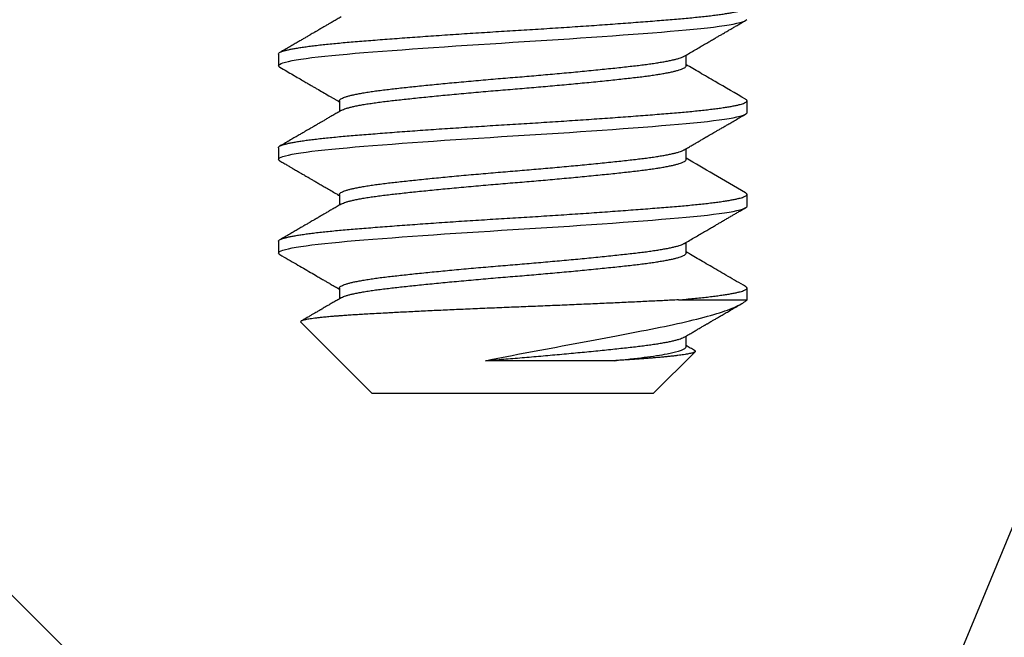
# Model space of a CAD drawing. Units: inches. Extents: x 6 to 846, y 0 to 558.
# Drawn here: x 531 to 537, y 423 to 427 of the extents above; entities that cross this region are included whole.
import ezdxf

# ---------------------------------------------------------------- set-up
doc = ezdxf.new("R2010")
doc.units = ezdxf.units.IN
doc.header["$LTSCALE"] = 6
doc.header["$MEASUREMENT"] = 0
doc.linetypes.add('CENTER', pattern=[2, 1.25, -0.25, 0.25, -0.25])
for name, color, linetype in [('CENTER', 171, 'CENTER'), ('DETAILS', 1, 'Continuous'), ('HATCH', 96, 'Continuous')]:
    doc.layers.add(name, color=color, linetype=linetype)

# ---------------------------------------------------------------- blocks, each defined once
blk = doc.blocks.new('14Bolt')
for p, q in [((1.35, 0.125), (1.34375, 0.125)), ((1.4, 0.125), (1.39375, 0.125)), ((1.45, 0.125), (1.44375, 0.125)), ((1.45, 0.08839), (1.45, 0.125)), ((1.5, 0.075), (1.47774, 0.09726)), ((1.325, 0.09252), (1.31931, 0.09252)), ((1.375, 0.09252), (1.36931, 0.09252)), ((1.425, 0.09252), (1.41931, 0.09252)), ((1.475, 0.09252), (1.46931, 0.09252)), ((1.5, 0.075), (1.5, -0.075)), ((1.4619, -0.1131), (1.5, -0.075)), ((1.34375, -0.09252), (1.34944, -0.09252)), ((1.39375, -0.09252), (1.39944, -0.09252)), ((1.44375, -0.09252), (1.44944, -0.09252)), ((1.31875, -0.125), (1.325, -0.125)), ((1.36875, -0.125), (1.375, -0.125)), ((1.41875, -0.125), (1.425, -0.125))]:
    blk.add_line(p, q)
for points, knots in [([(1.31989, 0.09152), (1.31931, 0.09252), (1.31818, 0.09446), (1.31654, 0.09727), (1.31502, 0.09988), (1.31361, 0.1023), (1.31232, 0.10452), (1.31115, 0.10653), (1.3101, 0.10833), (1.30914, 0.10997), (1.30818, 0.11163), (1.30718, 0.11334), (1.30616, 0.11511), (1.30517, 0.1168), (1.30419, 0.11849), (1.30316, 0.12026), (1.30203, 0.12221), (1.30125, 0.12356), (1.30083, 0.12427)], [0, 0, 0, 0, 0.091749, 0.177561, 0.257429, 0.331344, 0.399302, 0.460241, 0.515421, 0.56484, 0.610589, 0.667415, 0.721315, 0.772288, 0.822107, 0.876145, 0.934913, 1, 1, 1, 1]), ([(1.34292, 0.12427), (1.33975, 0.11883), (1.335, 0.11065), (1.32884, 0.10007), (1.32585, 0.09493), (1.32444, 0.09252)], [0, 0, 0, 0, 0.5142146, 0.7725078, 1, 1, 1, 1]), ([(1.36989, 0.09152), (1.36946, 0.09227), (1.36864, 0.09367), (1.36749, 0.09564), (1.36649, 0.09735), (1.36564, 0.0988), (1.36495, 0.1), (1.36443, 0.1009), (1.36406, 0.10153), (1.36382, 0.10194), (1.36363, 0.10227), (1.36345, 0.10258), (1.36325, 0.10292), (1.36304, 0.10328), (1.36266, 0.10393), (1.3621, 0.10489), (1.36138, 0.10612), (1.36064, 0.1074), (1.35984, 0.10878), (1.35892, 0.11036), (1.35787, 0.11217), (1.35669, 0.11418), (1.3554, 0.11641), (1.35399, 0.11884), (1.35245, 0.12148), (1.35139, 0.12332), (1.35083, 0.12427)], [0, 0, 0, 0, 0.0681291, 0.1283588, 0.1806822, 0.2250937, 0.2615881, 0.2901612, 0.307314, 0.3193938, 0.3280054, 0.3373642, 0.3476922, 0.3589878, 0.3710136, 0.40699, 0.4472296, 0.4832305, 0.5247445, 0.5730831, 0.6282489, 0.6902452, 0.7577861, 0.8319228, 0.9126592, 1, 1, 1, 1]), ([(1.39292, 0.12427), (1.38959, 0.11854), (1.38344, 0.10795), (1.37727, 0.09737), (1.37444, 0.09252)], [0, 0, 0, 0, 0.5415046, 1, 1, 1, 1]), ([(1.41989, 0.09152), (1.41931, 0.09252), (1.41818, 0.09446), (1.41654, 0.09727), (1.41501, 0.09988), (1.41361, 0.1023), (1.41232, 0.10452), (1.41115, 0.10653), (1.4101, 0.10833), (1.40914, 0.10997), (1.40818, 0.11163), (1.40718, 0.11334), (1.40616, 0.11511), (1.40517, 0.1168), (1.40419, 0.11849), (1.40316, 0.12026), (1.40203, 0.12221), (1.40125, 0.12356), (1.40083, 0.12427)], [0, 0, 0, 0, 0.091749, 0.177561, 0.257429, 0.331344, 0.399302, 0.460241, 0.515421, 0.56484, 0.610589, 0.667415, 0.721315, 0.772288, 0.822107, 0.876145, 0.934913, 1, 1, 1, 1]), ([(1.44292, 0.12427), (1.44199, 0.12267), (1.44016, 0.11953), (1.43749, 0.11492), (1.43493, 0.11052), (1.43249, 0.10632), (1.43016, 0.10233), (1.42796, 0.09855), (1.42606, 0.0953), (1.42491, 0.09332), (1.42444, 0.09252)], [0, 0, 0, 0, 0.1514997, 0.2965452, 0.4351416, 0.5672934, 0.6930052, 0.8122813, 0.9251261, 1, 1, 1, 1]), ([(1.45, 0.08839), (1.44988, 0.08979), (1.44963, 0.0926), (1.44926, 0.09657), (1.44887, 0.10034), (1.44848, 0.1039), (1.44808, 0.10719), (1.44768, 0.11023), (1.44729, 0.11298), (1.44689, 0.11547), (1.44648, 0.1177), (1.44608, 0.11965), (1.44567, 0.12131), (1.44528, 0.12267), (1.44488, 0.12372), (1.4445, 0.12446), (1.44412, 0.1249), (1.44375, 0.12505), (1.44338, 0.12489), (1.4431, 0.12461), (1.44295, 0.1243), (1.44292, 0.12424)], [0, 0, 0, 0, 0.053958, 0.108376, 0.163195, 0.218351, 0.27378, 0.32842, 0.383195, 0.438037, 0.492881, 0.548777, 0.604535, 0.660088, 0.715367, 0.770307, 0.824846, 0.878923, 0.932881, 0.987299, 1, 1, 1, 1]), ([(1.46989, 0.09152), (1.46942, 0.09232), (1.46855, 0.09382), (1.46732, 0.09593), (1.46626, 0.09775), (1.46536, 0.09929), (1.46464, 0.10053), (1.4641, 0.10145), (1.46374, 0.10207), (1.46353, 0.10244), (1.4634, 0.10265), (1.46332, 0.10279), (1.46324, 0.10293), (1.4631, 0.10318), (1.46286, 0.10359), (1.46247, 0.10425), (1.46194, 0.10516), (1.46126, 0.10634), (1.46043, 0.10776), (1.45947, 0.10941), (1.45837, 0.11131), (1.45713, 0.11344), (1.45575, 0.11581), (1.45423, 0.11842), (1.45297, 0.12059), (1.45221, 0.12189), (1.45201, 0.12224)], [0, 0, 0, 0, 0.0779431, 0.1465766, 0.2058924, 0.2558835, 0.2965437, 0.3278677, 0.3452316, 0.3573403, 0.3634499, 0.3664223, 0.3706173, 0.3769421, 0.3911847, 0.4106879, 0.4413821, 0.4798083, 0.5259691, 0.5798674, 0.6415066, 0.7108909, 0.7880249, 0.8729139, 0.9655642, 1, 1, 1, 1]), ([(1.47704, 0.09698), (1.4766, 0.09623), (1.47574, 0.09474), (1.47487, 0.09326), (1.47444, 0.09252)], [0, 0, 0, 0, 0.506379, 1, 1, 1, 1]), ([(1.29886, -0.09152), (1.2993, -0.09228), (1.30015, -0.09373), (1.30135, -0.0958), (1.30243, -0.09765), (1.30339, -0.09929), (1.30423, -0.10073), (1.30494, -0.10195), (1.30552, -0.10295), (1.30599, -0.10375), (1.30635, -0.10437), (1.30663, -0.10485), (1.30684, -0.10522), (1.30702, -0.10552), (1.30719, -0.10582), (1.30747, -0.1063), (1.30791, -0.10706), (1.30854, -0.10813), (1.30932, -0.10948), (1.31022, -0.11102), (1.31122, -0.11275), (1.31232, -0.11463), (1.31354, -0.11674), (1.31489, -0.11905), (1.31636, -0.12159), (1.31739, -0.12335), (1.31792, -0.12427)], [0, 0, 0, 0, 0.069594, 0.132729, 0.189398, 0.239596, 0.28332, 0.320564, 0.351326, 0.375602, 0.393669, 0.408032, 0.419288, 0.427565, 0.435541, 0.447221, 0.471685, 0.504485, 0.545621, 0.595097, 0.64608, 0.703659, 0.767836, 0.838616, 0.916002, 1, 1, 1, 1]), ([(1.32583, -0.12427), (1.32654, -0.12305), (1.32789, -0.12072), (1.32984, -0.11737), (1.33162, -0.1143), (1.33314, -0.1117), (1.33441, -0.10952), (1.33545, -0.10772), (1.33641, -0.10608), (1.33764, -0.10396), (1.33916, -0.10135), (1.34067, -0.09877), (1.34179, -0.09684), (1.34243, -0.09574), (1.3429, -0.09493), (1.3432, -0.09441), (1.34351, -0.09389), (1.34386, -0.09329), (1.34414, -0.09281), (1.3443, -0.09253), (1.34431, -0.09252)], [0, 0, 0, 0, 0.114747, 0.220358, 0.316842, 0.404204, 0.46645, 0.523071, 0.57407, 0.621076, 0.723706, 0.820664, 0.865481, 0.90592, 0.924519, 0.94212, 0.954607, 0.973674, 0.999319, 1, 1, 1, 1]), ([(1.34886, -0.09152), (1.34932, -0.09232), (1.35021, -0.09384), (1.35147, -0.096), (1.35261, -0.09796), (1.35363, -0.0997), (1.35452, -0.10122), (1.35525, -0.10249), (1.35584, -0.1035), (1.3563, -0.1043), (1.35667, -0.10493), (1.35695, -0.10541), (1.35714, -0.10574), (1.3573, -0.10601), (1.3575, -0.10635), (1.35779, -0.10685), (1.3582, -0.10755), (1.35871, -0.10842), (1.35932, -0.10947), (1.36003, -0.1107), (1.36092, -0.11223), (1.36199, -0.11407), (1.36326, -0.11625), (1.36468, -0.11869), (1.36625, -0.1214), (1.36734, -0.12328), (1.36792, -0.12427)], [0, 0, 0, 0, 0.072828, 0.139102, 0.198814, 0.251961, 0.298537, 0.338539, 0.367591, 0.391808, 0.411188, 0.42573, 0.435434, 0.441554, 0.450714, 0.466464, 0.487668, 0.514327, 0.546442, 0.584013, 0.627044, 0.68589, 0.752603, 0.827189, 0.909652, 1, 1, 1, 1]), ([(1.37583, -0.12427), (1.37624, -0.12356), (1.37702, -0.12222), (1.37813, -0.12032), (1.37911, -0.11863), (1.37995, -0.11717), (1.38067, -0.11594), (1.38126, -0.11492), (1.38173, -0.11413), (1.38215, -0.1134), (1.38257, -0.11267), (1.38307, -0.11182), (1.38362, -0.11086), (1.38425, -0.10978), (1.38497, -0.10855), (1.38577, -0.10717), (1.38671, -0.10557), (1.38777, -0.10374), (1.38896, -0.1017), (1.39026, -0.09946), (1.39169, -0.097), (1.39305, -0.09467), (1.39394, -0.09315), (1.39431, -0.09252)], [0, 0, 0, 0, 0.066908, 0.12683, 0.17977, 0.225731, 0.264714, 0.296723, 0.321757, 0.33982, 0.365498, 0.390423, 0.420127, 0.455805, 0.492867, 0.536177, 0.586608, 0.644154, 0.708811, 0.779228, 0.856491, 0.940592, 1, 1, 1, 1]), ([(1.39886, -0.09152), (1.3993, -0.09228), (1.40015, -0.09373), (1.40135, -0.0958), (1.40243, -0.09765), (1.40339, -0.0993), (1.40423, -0.10073), (1.40494, -0.10195), (1.40552, -0.10295), (1.40599, -0.10375), (1.40635, -0.10437), (1.40663, -0.10485), (1.40684, -0.10522), (1.40702, -0.10552), (1.40719, -0.10582), (1.40747, -0.1063), (1.40791, -0.10706), (1.40854, -0.10813), (1.40932, -0.10948), (1.41022, -0.11102), (1.41122, -0.11275), (1.41232, -0.11463), (1.41354, -0.11674), (1.41489, -0.11906), (1.41636, -0.12159), (1.41738, -0.12335), (1.41792, -0.12427)], [0, 0, 0, 0, 0.069594, 0.132729, 0.189398, 0.239596, 0.28332, 0.320564, 0.351326, 0.375602, 0.393669, 0.408032, 0.419288, 0.427565, 0.435541, 0.447221, 0.471685, 0.504485, 0.545621, 0.595097, 0.64608, 0.703659, 0.767836, 0.838616, 0.916002, 1, 1, 1, 1]), ([(1.42583, -0.12427), (1.42669, -0.12279), (1.42837, -0.11991), (1.43081, -0.11571), (1.43311, -0.11175), (1.43527, -0.10804), (1.43705, -0.10497), (1.43848, -0.10252), (1.43955, -0.10068), (1.44051, -0.09904), (1.44134, -0.0976), (1.44206, -0.09638), (1.44256, -0.09552), (1.44291, -0.09492), (1.44317, -0.09447), (1.44358, -0.09377), (1.44396, -0.09311), (1.44424, -0.09264), (1.44431, -0.09252)], [0, 0, 0, 0, 0.13997, 0.27224, 0.396816, 0.513705, 0.62291, 0.686982, 0.745175, 0.796865, 0.842055, 0.880747, 0.912945, 0.923431, 0.937522, 0.95538, 0.989228, 1, 1, 1, 1]), ([(1.44886, -0.09152), (1.44933, -0.09232), (1.4502, -0.09382), (1.45143, -0.09593), (1.45249, -0.09775), (1.45339, -0.09929), (1.45411, -0.10053), (1.45465, -0.10145), (1.45501, -0.10207), (1.45522, -0.10244), (1.45535, -0.10265), (1.45543, -0.10279), (1.45551, -0.10293), (1.45565, -0.10318), (1.45589, -0.10359), (1.45628, -0.10425), (1.45681, -0.10516), (1.45749, -0.10634), (1.45832, -0.10776), (1.45928, -0.10941), (1.46029, -0.11114), (1.46097, -0.11232), (1.46129, -0.11287)], [0, 0, 0, 0, 0.112163, 0.21093, 0.296288, 0.368227, 0.426738, 0.471815, 0.496802, 0.514227, 0.523019, 0.527297, 0.533333, 0.542435, 0.562931, 0.590997, 0.635167, 0.690464, 0.756892, 0.834454, 0.923155, 1, 1, 1, 1])]:
    blk.add_open_spline(points, degree=3, knots=knots)
at = {"layer": 'HATCH', "flags": 128}
for points in [[(1.32583, -0.12424), (1.32575, -0.12441), (1.32537, -0.12485), (1.325, -0.125), (1.32463, -0.12485), (1.32426, -0.12441), (1.32387, -0.12367), (1.32348, -0.12263), (1.32308, -0.12128), (1.32268, -0.11965), (1.32229, -0.11774), (1.32189, -0.11555), (1.32149, -0.11307), (1.32108, -0.11027), (1.32068, -0.1072), (1.32028, -0.10388), (1.31988, -0.10032), (1.3195, -0.09654), (1.31912, -0.09256), (1.31875, -0.08839), (1.31838, -0.08402), (1.31801, -0.07943), (1.31762, -0.0746), (1.31723, -0.06957), (1.31683, -0.06435), (1.31643, -0.05904), (1.31604, -0.05358), (1.31564, -0.04798), (1.31524, -0.04227), (1.31483, -0.03635), (1.31443, -0.03034), (1.31403, -0.02429), (1.31363, -0.01821), (1.31325, -0.01211), (1.31287, -0.00604), (1.3125, 0), (1.31213, 0.00603), (1.31176, 0.01209), (1.31137, 0.01817), (1.31098, 0.02424), (1.31058, 0.03028), (1.31018, 0.03616), (1.30979, 0.04197), (1.30939, 0.04769), (1.30899, 0.05329), (1.30858, 0.05887), (1.30818, 0.06429), (1.30778, 0.06953), (1.30738, 0.07457), (1.307, 0.07941), (1.30662, 0.08402), (1.30625, 0.08839), (1.30588, 0.09255), (1.30551, 0.09652), (1.30512, 0.1003), (1.30473, 0.10385), (1.30433, 0.10717), (1.30393, 0.11018), (1.30354, 0.11294), (1.30314, 0.11542), (1.30274, 0.11764), (1.30233, 0.1196), (1.30193, 0.12126), (1.30153, 0.12262), (1.30113, 0.12367), (1.30075, 0.12441), (1.30037, 0.12485)], [(1.37583, -0.12424), (1.37575, -0.12441), (1.37537, -0.12485), (1.375, -0.125), (1.37463, -0.12485), (1.37426, -0.12441), (1.37387, -0.12367), (1.37348, -0.12263), (1.37308, -0.12128), (1.37268, -0.11966), (1.37229, -0.11774), (1.37189, -0.11555), (1.37149, -0.11307), (1.37108, -0.11027), (1.37067, -0.1072), (1.37028, -0.10388), (1.36988, -0.10032), (1.3695, -0.09654), (1.36912, -0.09256), (1.36875, -0.08839), (1.36838, -0.08402), (1.36801, -0.07943), (1.36762, -0.0746), (1.36723, -0.06957), (1.36683, -0.06435), (1.36643, -0.05904), (1.36604, -0.05358), (1.36564, -0.04798), (1.36524, -0.04227), (1.36483, -0.03635), (1.36442, -0.03034), (1.36403, -0.02429), (1.36363, -0.01821), (1.36325, -0.01211), (1.36287, -0.00604), (1.3625, 0), (1.36213, 0.00603), (1.36176, 0.01209), (1.36137, 0.01817), (1.36098, 0.02424), (1.36058, 0.03028), (1.36018, 0.03616), (1.35979, 0.04197), (1.35939, 0.04769), (1.35899, 0.05329), (1.35858, 0.05887), (1.35817, 0.06429), (1.35778, 0.06953), (1.35738, 0.07457), (1.357, 0.07941), (1.35662, 0.08401), (1.35625, 0.08839), (1.35588, 0.09255), (1.35551, 0.09652), (1.35512, 0.1003), (1.35473, 0.10385), (1.35433, 0.10717), (1.35393, 0.11018), (1.35354, 0.11294), (1.35314, 0.11542), (1.35274, 0.11764), (1.35233, 0.1196), (1.35192, 0.12126), (1.35153, 0.12262), (1.35113, 0.12367), (1.35075, 0.12441), (1.35037, 0.12485), (1.35, 0.125), (1.35, 0.125)], [(1.42583, -0.12424), (1.42575, -0.12441), (1.42537, -0.12485), (1.425, -0.125), (1.42463, -0.12485), (1.42426, -0.12441), (1.42387, -0.12367), (1.42348, -0.12263), (1.42308, -0.12128), (1.42268, -0.11966), (1.42229, -0.11774), (1.42189, -0.11555), (1.42149, -0.11307), (1.42108, -0.11027), (1.42067, -0.1072), (1.42028, -0.10388), (1.41988, -0.10032), (1.4195, -0.09654), (1.41912, -0.09256), (1.41875, -0.08839), (1.41838, -0.08402), (1.41801, -0.07943), (1.41762, -0.0746), (1.41723, -0.06957), (1.41683, -0.06435), (1.41643, -0.05904), (1.41604, -0.05358), (1.41564, -0.04798), (1.41524, -0.04227), (1.41483, -0.03635), (1.41442, -0.03034), (1.41403, -0.02429), (1.41363, -0.01821), (1.41325, -0.01211), (1.41287, -0.00604), (1.4125, 0), (1.41213, 0.00603), (1.41176, 0.01209), (1.41137, 0.01817), (1.41098, 0.02424), (1.41058, 0.03028), (1.41018, 0.03616), (1.40979, 0.04197), (1.40939, 0.04769), (1.40899, 0.05329), (1.40858, 0.05887), (1.40817, 0.06429), (1.40778, 0.06953), (1.40738, 0.07457), (1.407, 0.07941), (1.40662, 0.08401), (1.40625, 0.08839), (1.40588, 0.09255), (1.40551, 0.09652), (1.40512, 0.1003), (1.40473, 0.10385), (1.40433, 0.10717), (1.40393, 0.11018), (1.40354, 0.11294), (1.40314, 0.11542), (1.40274, 0.11764), (1.40233, 0.1196), (1.40192, 0.12126), (1.40153, 0.12262), (1.40113, 0.12367), (1.40075, 0.12441), (1.40037, 0.12485), (1.4, 0.125), (1.4, 0.125)]]:
    blk.add_lwpolyline(points, dxfattribs=at)
at = {"layer": 'HATCH'}
for points, knots in [([(1.31875, -0.125), (1.31863, -0.12497), (1.31838, -0.12492), (1.31801, -0.12446), (1.31762, -0.12372), (1.31723, -0.12268), (1.31683, -0.12133), (1.31643, -0.1197), (1.31604, -0.11779), (1.31564, -0.11559), (1.31523, -0.1131), (1.31483, -0.11032), (1.31443, -0.10725), (1.31403, -0.10393), (1.31363, -0.10037), (1.31325, -0.09659), (1.31287, -0.0926), (1.3125, -0.08843), (1.31213, -0.08404), (1.31176, -0.07945), (1.31137, -0.07462), (1.31098, -0.06959), (1.31058, -0.0644), (1.31018, -0.05906), (1.30979, -0.0536), (1.30939, -0.048), (1.30898, -0.04225), (1.30858, -0.03637), (1.30818, -0.03036), (1.30778, -0.02431), (1.30738, -0.01823), (1.307, -0.01213), (1.30662, -0.00606), (1.30625, 0), (1.30588, 0.00605), (1.30551, 0.01211), (1.30512, 0.01819), (1.30473, 0.02426), (1.30433, 0.03026), (1.30393, 0.03618), (1.30354, 0.04199), (1.30314, 0.04771), (1.30273, 0.05335), (1.30233, 0.05889), (1.30193, 0.06431), (1.30153, 0.06955), (1.30113, 0.07459), (1.30075, 0.07943), (1.30037, 0.08404), (1.3, 0.08842), (1.29963, 0.09259), (1.29926, 0.09657), (1.29887, 0.10034), (1.29848, 0.1039), (1.29808, 0.10719), (1.29768, 0.11023), (1.29729, 0.11298), (1.29689, 0.11547), (1.29648, 0.1177), (1.29608, 0.11965), (1.29568, 0.12131), (1.29528, 0.12267), (1.29488, 0.12372), (1.2945, 0.12446), (1.29412, 0.1249), (1.29375, 0.12505), (1.29338, 0.12489), (1.2931, 0.12461), (1.29295, 0.1243), (1.29292, 0.12424)], [0, 0, 0, 0, 0.014837, 0.0298, 0.044874, 0.06004, 0.075281, 0.090306, 0.105367, 0.120447, 0.135527, 0.150897, 0.166229, 0.181504, 0.196704, 0.211811, 0.226808, 0.241677, 0.256514, 0.271477, 0.286551, 0.301717, 0.316958, 0.331983, 0.347044, 0.362124, 0.377204, 0.392574, 0.407906, 0.423181, 0.438381, 0.453488, 0.468485, 0.483354, 0.498191, 0.513154, 0.528228, 0.543394, 0.558635, 0.57366, 0.588721, 0.603801, 0.618882, 0.634251, 0.649583, 0.664858, 0.680058, 0.695165, 0.710162, 0.725031, 0.739868, 0.754832, 0.769905, 0.785071, 0.800313, 0.815337, 0.830398, 0.845478, 0.860559, 0.875928, 0.89126, 0.906536, 0.921736, 0.936843, 0.951839, 0.966708, 0.981545, 0.996509, 1, 1, 1, 1]), ([(1.36875, -0.125), (1.36863, -0.12497), (1.36838, -0.12492), (1.36801, -0.12446), (1.36762, -0.12372), (1.36723, -0.12268), (1.36683, -0.12133), (1.36643, -0.1197), (1.36604, -0.11779), (1.36564, -0.11559), (1.36523, -0.1131), (1.36483, -0.11032), (1.36442, -0.10725), (1.36403, -0.10393), (1.36363, -0.10037), (1.36325, -0.09659), (1.36287, -0.0926), (1.3625, -0.08843), (1.36213, -0.08404), (1.36176, -0.07945), (1.36137, -0.07462), (1.36098, -0.06959), (1.36058, -0.0644), (1.36018, -0.05906), (1.35979, -0.0536), (1.35939, -0.048), (1.35898, -0.04225), (1.35858, -0.03637), (1.35817, -0.03036), (1.35778, -0.02431), (1.35738, -0.01823), (1.357, -0.01213), (1.35662, -0.00606), (1.35625, 0), (1.35588, 0.00605), (1.35551, 0.01211), (1.35512, 0.01819), (1.35473, 0.02426), (1.35433, 0.03026), (1.35393, 0.03618), (1.35354, 0.04199), (1.35314, 0.04771), (1.35273, 0.05335), (1.35233, 0.05889), (1.35192, 0.06431), (1.35153, 0.06955), (1.35113, 0.07459), (1.35075, 0.07943), (1.35037, 0.08404), (1.35, 0.08842), (1.34963, 0.09259), (1.34926, 0.09657), (1.34887, 0.10034), (1.34848, 0.1039), (1.34808, 0.10719), (1.34768, 0.11023), (1.34729, 0.11298), (1.34689, 0.11547), (1.34648, 0.1177), (1.34608, 0.11965), (1.34567, 0.12131), (1.34528, 0.12267), (1.34488, 0.12372), (1.3445, 0.12446), (1.34412, 0.1249), (1.34375, 0.12505), (1.34338, 0.12489), (1.3431, 0.12461), (1.34295, 0.1243), (1.34292, 0.12424)], [0, 0, 0, 0, 0.014837, 0.029801, 0.044874, 0.060041, 0.075282, 0.090307, 0.105368, 0.120448, 0.135529, 0.150899, 0.166231, 0.181506, 0.196707, 0.211814, 0.22681, 0.24168, 0.256517, 0.271481, 0.286554, 0.301721, 0.316962, 0.331987, 0.347048, 0.362128, 0.377209, 0.392579, 0.407911, 0.423187, 0.438387, 0.453494, 0.468491, 0.48336, 0.498197, 0.513161, 0.528234, 0.543401, 0.558642, 0.573667, 0.588728, 0.603809, 0.618889, 0.634259, 0.649591, 0.664867, 0.680067, 0.695174, 0.710171, 0.72504, 0.739877, 0.754841, 0.769915, 0.785081, 0.800323, 0.815347, 0.830409, 0.845489, 0.860569, 0.875939, 0.891271, 0.906547, 0.921747, 0.936854, 0.951851, 0.96672, 0.981558, 0.996521, 1, 1, 1, 1]), ([(1.41875, -0.125), (1.41863, -0.12497), (1.41838, -0.12492), (1.41801, -0.12446), (1.41762, -0.12372), (1.41723, -0.12268), (1.41683, -0.12133), (1.41643, -0.1197), (1.41604, -0.11779), (1.41564, -0.11559), (1.41523, -0.1131), (1.41483, -0.11032), (1.41442, -0.10725), (1.41403, -0.10393), (1.41363, -0.10037), (1.41325, -0.09659), (1.41287, -0.0926), (1.4125, -0.08843), (1.41213, -0.08404), (1.41176, -0.07945), (1.41137, -0.07462), (1.41098, -0.06959), (1.41058, -0.0644), (1.41018, -0.05906), (1.40979, -0.0536), (1.40939, -0.048), (1.40898, -0.04225), (1.40858, -0.03637), (1.40817, -0.03036), (1.40778, -0.02431), (1.40738, -0.01823), (1.407, -0.01213), (1.40662, -0.00606), (1.40625, 0), (1.40588, 0.00605), (1.40551, 0.01211), (1.40512, 0.01819), (1.40473, 0.02426), (1.40433, 0.03026), (1.40393, 0.03618), (1.40354, 0.04199), (1.40314, 0.04771), (1.40273, 0.05335), (1.40233, 0.05889), (1.40192, 0.06431), (1.40153, 0.06955), (1.40113, 0.07459), (1.40075, 0.07943), (1.40037, 0.08404), (1.4, 0.08842), (1.39963, 0.09259), (1.39926, 0.09657), (1.39887, 0.10034), (1.39848, 0.1039), (1.39808, 0.10719), (1.39768, 0.11023), (1.39729, 0.11298), (1.39689, 0.11547), (1.39648, 0.1177), (1.39608, 0.11965), (1.39567, 0.12131), (1.39528, 0.12267), (1.39488, 0.12372), (1.3945, 0.12446), (1.39412, 0.1249), (1.39375, 0.12505), (1.39338, 0.12489), (1.3931, 0.12461), (1.39295, 0.1243), (1.39292, 0.12424)], [0, 0, 0, 0, 0.014837, 0.0298, 0.044874, 0.06004, 0.075281, 0.090306, 0.105367, 0.120447, 0.135527, 0.150897, 0.166229, 0.181504, 0.196704, 0.211811, 0.226808, 0.241677, 0.256514, 0.271477, 0.286551, 0.301717, 0.316958, 0.331983, 0.347044, 0.362124, 0.377204, 0.392574, 0.407906, 0.423181, 0.438381, 0.453488, 0.468485, 0.483354, 0.498191, 0.513154, 0.528228, 0.543394, 0.558635, 0.57366, 0.588721, 0.603801, 0.618882, 0.634251, 0.649583, 0.664858, 0.680058, 0.695165, 0.710162, 0.725031, 0.739868, 0.754832, 0.769905, 0.785071, 0.800313, 0.815337, 0.830398, 0.845478, 0.860559, 0.875928, 0.89126, 0.906536, 0.921736, 0.936843, 0.951839, 0.966708, 0.981545, 0.996509, 1, 1, 1, 1]), ([(1.48248, -0.01456), (1.48089, -0.00708), (1.47946, 0.00065), (1.4765, 0.01641), (1.47499, 0.02445), (1.47204, 0.04009), (1.47057, 0.04789), (1.46776, 0.06265), (1.46642, 0.06963), (1.46384, 0.08279), (1.46255, 0.08885), (1.45994, 0.09977), (1.45862, 0.10469), (1.45605, 0.11302), (1.45479, 0.11646), (1.45233, 0.1219), (1.45114, 0.12386), (1.45, 0.125)], [0, 0, 0, 0, 0.125, 0.125, 0.25, 0.25, 0.375, 0.375, 0.5, 0.5, 0.625, 0.625, 0.75, 0.75, 0.875, 0.875, 1, 1, 1, 1]), ([(1.47705, 0.09698), (1.47708, 0.09702), (1.47717, 0.09721), (1.47734, 0.09736), (1.47755, 0.09741), (1.47776, 0.09727), (1.47796, 0.09696), (1.47817, 0.09646), (1.47839, 0.09578), (1.47861, 0.09492), (1.47883, 0.09387), (1.47906, 0.09263), (1.47928, 0.09124), (1.4795, 0.08971), (1.47972, 0.08807), (1.47993, 0.08626), (1.48015, 0.0843), (1.48037, 0.08217), (1.48059, 0.07989), (1.48081, 0.07746), (1.48102, 0.07502), (1.48121, 0.07263), (1.48139, 0.07029), (1.48157, 0.06787), (1.48174, 0.06534), (1.48192, 0.06273), (1.4821, 0.06001), (1.48229, 0.05721), (1.48241, 0.05528), (1.48248, 0.05432)], [0, 0, 0, 0, 0.014422, 0.055528, 0.096633, 0.136593, 0.176552, 0.216809, 0.257066, 0.297952, 0.338837, 0.380049, 0.42126, 0.459792, 0.498324, 0.537129, 0.575933, 0.615302, 0.654672, 0.694332, 0.733992, 0.766888, 0.799783, 0.832848, 0.865913, 0.899338, 0.932763, 0.966382, 1, 1, 1, 1]), ([(1.34375, -0.09252), (1.34361, -0.0925), (1.34334, -0.09245), (1.34292, -0.09202), (1.34248, -0.09134), (1.34204, -0.09038), (1.3416, -0.08913), (1.34114, -0.0876), (1.34069, -0.0858), (1.34023, -0.08371), (1.33976, -0.0813), (1.33929, -0.0786), (1.33883, -0.07564), (1.33837, -0.07246), (1.33793, -0.06906), (1.33751, -0.06551), (1.33709, -0.06183), (1.33667, -0.05799), (1.33623, -0.05396), (1.33579, -0.04974), (1.33535, -0.04534), (1.33489, -0.04079), (1.33444, -0.0361), (1.33398, -0.03123), (1.33351, -0.02619), (1.33304, -0.02099), (1.33258, -0.01575), (1.33212, -0.01049), (1.33168, -0.00524), (1.33126, -0.00008), (1.33084, 0.005), (1.33042, 0.01001), (1.32998, 0.01503), (1.32954, 0.02004), (1.3291, 0.02501), (1.32864, 0.02992), (1.32819, 0.03474), (1.32773, 0.03954), (1.32726, 0.04427), (1.32679, 0.04891), (1.32633, 0.05337), (1.32587, 0.05762), (1.32543, 0.06165), (1.32501, 0.0654), (1.32459, 0.0689), (1.32417, 0.07215), (1.32373, 0.07522), (1.32329, 0.07807), (1.32285, 0.08071), (1.32239, 0.0831), (1.32194, 0.08524), (1.32148, 0.08715), (1.32101, 0.0888), (1.32054, 0.09015), (1.32017, 0.09105), (1.31995, 0.09139), (1.31931, 0.09252)], [0, 0, 0, 0, 0.017951, 0.036099, 0.054391, 0.072802, 0.091302, 0.109866, 0.128462, 0.147063, 0.166521, 0.185919, 0.205224, 0.224403, 0.243426, 0.262265, 0.280244, 0.298392, 0.316684, 0.335094, 0.353595, 0.372158, 0.390754, 0.409355, 0.428814, 0.448212, 0.467516, 0.486695, 0.505719, 0.524558, 0.542536, 0.560684, 0.578976, 0.597386, 0.615887, 0.63445, 0.653047, 0.671647, 0.691106, 0.710504, 0.729809, 0.748988, 0.768011, 0.78685, 0.804828, 0.822976, 0.841269, 0.859679, 0.87818, 0.896743, 0.915339, 0.93394, 0.953399, 0.972797, 0.992101, 1, 1, 1, 1]), ([(1.34886, -0.0915), (1.34882, -0.09143), (1.34863, -0.09115), (1.34829, -0.09036), (1.34785, -0.08913), (1.34739, -0.0876), (1.34694, -0.0858), (1.34648, -0.08371), (1.34601, -0.0813), (1.34554, -0.0786), (1.34508, -0.07564), (1.34462, -0.07246), (1.34418, -0.06906), (1.34376, -0.06551), (1.34334, -0.06183), (1.34292, -0.05799), (1.34248, -0.05396), (1.34204, -0.04974), (1.3416, -0.04534), (1.34114, -0.04079), (1.34069, -0.0361), (1.34023, -0.03123), (1.33976, -0.02619), (1.33929, -0.02099), (1.33883, -0.01575), (1.33837, -0.01049), (1.33793, -0.00524), (1.33751, -0.00008), (1.33709, 0.005), (1.33667, 0.01001), (1.33623, 0.01503), (1.33579, 0.02004), (1.33535, 0.02501), (1.33489, 0.02992), (1.33444, 0.03474), (1.33398, 0.03954), (1.33351, 0.04427), (1.33304, 0.04891), (1.33258, 0.05337), (1.33212, 0.05762), (1.33168, 0.06165), (1.33126, 0.0654), (1.33084, 0.0689), (1.33042, 0.07215), (1.32998, 0.07522), (1.32954, 0.07807), (1.3291, 0.08071), (1.32864, 0.0831), (1.32819, 0.08524), (1.32773, 0.08715), (1.32726, 0.0888), (1.32679, 0.09017), (1.32633, 0.09122), (1.32587, 0.09198), (1.32543, 0.0924), (1.32514, 0.09257), (1.325, 0.09252), (1.325, 0.09252)], [0, 0, 0, 0, 0.0052937, 0.0237025, 0.0422019, 0.0607635, 0.0793585, 0.0979577, 0.1174149, 0.1368113, 0.1561142, 0.1752919, 0.1943138, 0.213151, 0.2311281, 0.2492745, 0.2675653, 0.2859741, 0.3044735, 0.3230351, 0.3416301, 0.3602293, 0.3796865, 0.3990829, 0.4183858, 0.4375635, 0.4565854, 0.4754226, 0.4933996, 0.5115461, 0.5298369, 0.5482457, 0.5667451, 0.5853067, 0.6039017, 0.6225009, 0.6419581, 0.6613545, 0.6806574, 0.6998351, 0.718857, 0.7376942, 0.7556712, 0.7738177, 0.7921085, 0.8105173, 0.8290167, 0.8475783, 0.8661733, 0.8847724, 0.9042297, 0.9236261, 0.942929, 0.9621066, 0.9811286, 0.9999658, 1, 1, 1, 1]), ([(1.39375, -0.09252), (1.39361, -0.0925), (1.39334, -0.09245), (1.39292, -0.09202), (1.39248, -0.09134), (1.39204, -0.09038), (1.3916, -0.08913), (1.39114, -0.0876), (1.39069, -0.0858), (1.39023, -0.08371), (1.38976, -0.0813), (1.38929, -0.0786), (1.38883, -0.07564), (1.38837, -0.07246), (1.38793, -0.06906), (1.38751, -0.06551), (1.38709, -0.06183), (1.38667, -0.05799), (1.38623, -0.05396), (1.38579, -0.04974), (1.38535, -0.04534), (1.38489, -0.04079), (1.38444, -0.0361), (1.38398, -0.03123), (1.38351, -0.02619), (1.38304, -0.02099), (1.38258, -0.01575), (1.38212, -0.01049), (1.38168, -0.00524), (1.38126, -0.00008), (1.38084, 0.005), (1.38042, 0.01001), (1.37998, 0.01503), (1.37954, 0.02004), (1.3791, 0.02501), (1.37864, 0.02992), (1.37819, 0.03474), (1.37773, 0.03954), (1.37726, 0.04427), (1.37679, 0.04891), (1.37633, 0.05337), (1.37587, 0.05762), (1.37543, 0.06165), (1.37501, 0.0654), (1.37459, 0.0689), (1.37417, 0.07215), (1.37373, 0.07522), (1.37329, 0.07807), (1.37285, 0.08071), (1.37239, 0.0831), (1.37194, 0.08524), (1.37148, 0.08715), (1.37101, 0.0888), (1.37054, 0.09015), (1.37017, 0.09105), (1.36995, 0.09139), (1.36989, 0.09149)], [0, 0, 0, 0, 0.0179531, 0.0361006, 0.0543926, 0.0728026, 0.0913031, 0.1098658, 0.128462, 0.1470623, 0.1665208, 0.1859184, 0.2052225, 0.2244014, 0.2434245, 0.2622629, 0.280241, 0.2983886, 0.3166806, 0.3350905, 0.353591, 0.3721538, 0.39075, 0.4093503, 0.4288087, 0.4482064, 0.4675105, 0.4866893, 0.5057124, 0.5245508, 0.542529, 0.5606766, 0.5789685, 0.5973785, 0.615879, 0.6344417, 0.6530379, 0.6716382, 0.6910967, 0.7104943, 0.7297984, 0.7489773, 0.7680004, 0.7868388, 0.8048169, 0.8229645, 0.8412565, 0.8596664, 0.8781669, 0.8967297, 0.9153259, 0.9339262, 0.9533846, 0.9727823, 0.9920864, 1, 1, 1, 1]), ([(1.39886, -0.0915), (1.39882, -0.09143), (1.39863, -0.09115), (1.39829, -0.09036), (1.39785, -0.08913), (1.39739, -0.0876), (1.39694, -0.0858), (1.39648, -0.08371), (1.39601, -0.0813), (1.39554, -0.0786), (1.39508, -0.07564), (1.39462, -0.07246), (1.39418, -0.06906), (1.39376, -0.06551), (1.39334, -0.06183), (1.39292, -0.05799), (1.39248, -0.05396), (1.39204, -0.04974), (1.3916, -0.04534), (1.39114, -0.04079), (1.39069, -0.0361), (1.39023, -0.03123), (1.38976, -0.02619), (1.38929, -0.02099), (1.38883, -0.01575), (1.38837, -0.01049), (1.38793, -0.00524), (1.38751, -0.00008), (1.38709, 0.005), (1.38667, 0.01001), (1.38623, 0.01503), (1.38579, 0.02004), (1.38535, 0.02501), (1.38489, 0.02992), (1.38444, 0.03474), (1.38398, 0.03954), (1.38351, 0.04427), (1.38304, 0.04891), (1.38258, 0.05337), (1.38212, 0.05762), (1.38168, 0.06165), (1.38126, 0.0654), (1.38084, 0.0689), (1.38042, 0.07215), (1.37998, 0.07522), (1.37954, 0.07807), (1.3791, 0.08071), (1.37864, 0.0831), (1.37819, 0.08524), (1.37773, 0.08715), (1.37726, 0.0888), (1.37679, 0.09017), (1.37633, 0.09122), (1.37587, 0.09198), (1.37543, 0.0924), (1.37514, 0.09257), (1.375, 0.09252), (1.375, 0.09252)], [0, 0, 0, 0, 0.005289, 0.023698, 0.042198, 0.060759, 0.079355, 0.097954, 0.117411, 0.136808, 0.156111, 0.175288, 0.194311, 0.213148, 0.231125, 0.249272, 0.267562, 0.285971, 0.304471, 0.323033, 0.341628, 0.360227, 0.379684, 0.399081, 0.418384, 0.437562, 0.456584, 0.475421, 0.493398, 0.511545, 0.529836, 0.548245, 0.566744, 0.585306, 0.603901, 0.6225, 0.641957, 0.661354, 0.680657, 0.699835, 0.718857, 0.737694, 0.755671, 0.773818, 0.792109, 0.810518, 0.829017, 0.847579, 0.866174, 0.884773, 0.904231, 0.923627, 0.94293, 0.962108, 0.98113, 0.999967, 1, 1, 1, 1]), ([(1.44375, -0.09252), (1.44361, -0.0925), (1.44334, -0.09245), (1.44292, -0.09202), (1.44248, -0.09134), (1.44204, -0.09038), (1.4416, -0.08913), (1.44114, -0.0876), (1.44069, -0.0858), (1.44023, -0.08371), (1.43976, -0.0813), (1.43929, -0.0786), (1.43883, -0.07564), (1.43837, -0.07246), (1.43793, -0.06906), (1.43751, -0.06551), (1.43709, -0.06183), (1.43667, -0.05799), (1.43623, -0.05396), (1.43579, -0.04974), (1.43535, -0.04534), (1.43489, -0.04079), (1.43444, -0.0361), (1.43398, -0.03123), (1.43351, -0.02619), (1.43304, -0.02099), (1.43258, -0.01575), (1.43212, -0.01049), (1.43168, -0.00524), (1.43126, -0.00008), (1.43084, 0.005), (1.43042, 0.01001), (1.42998, 0.01503), (1.42954, 0.02004), (1.4291, 0.02501), (1.42864, 0.02992), (1.42819, 0.03474), (1.42773, 0.03954), (1.42726, 0.04427), (1.42679, 0.04891), (1.42633, 0.05337), (1.42587, 0.05762), (1.42543, 0.06165), (1.42501, 0.0654), (1.42459, 0.0689), (1.42417, 0.07215), (1.42373, 0.07522), (1.42329, 0.07807), (1.42285, 0.08071), (1.42239, 0.0831), (1.42194, 0.08524), (1.42148, 0.08715), (1.42101, 0.0888), (1.42054, 0.09015), (1.42017, 0.09105), (1.41995, 0.09139), (1.41989, 0.09149)], [0, 0, 0, 0, 0.0179567, 0.0361045, 0.0543966, 0.0728068, 0.0913076, 0.1098706, 0.128467, 0.1470675, 0.1665262, 0.1859241, 0.2052284, 0.2244075, 0.2434309, 0.2622695, 0.2802479, 0.2983957, 0.3166878, 0.335098, 0.3535988, 0.3721618, 0.3907582, 0.4093587, 0.4288174, 0.4482153, 0.4675196, 0.4866987, 0.5057221, 0.5245607, 0.5425391, 0.5606869, 0.5789791, 0.5973892, 0.61589, 0.634453, 0.6530494, 0.6716499, 0.6911086, 0.7105065, 0.7298108, 0.7489899, 0.7680133, 0.7868519, 0.8048303, 0.8229781, 0.8412703, 0.8596804, 0.8781812, 0.8967442, 0.9153406, 0.9339411, 0.9533998, 0.9727977, 0.992102, 1, 1, 1, 1]), ([(1.44886, -0.0915), (1.44882, -0.09143), (1.44863, -0.09115), (1.44829, -0.09036), (1.44785, -0.08913), (1.44739, -0.0876), (1.44694, -0.0858), (1.44648, -0.08371), (1.44601, -0.0813), (1.44554, -0.0786), (1.44508, -0.07564), (1.44462, -0.07246), (1.44418, -0.06906), (1.44376, -0.06551), (1.44334, -0.06183), (1.44292, -0.05799), (1.44248, -0.05396), (1.44204, -0.04974), (1.4416, -0.04534), (1.44114, -0.04079), (1.44069, -0.0361), (1.44023, -0.03123), (1.43976, -0.02619), (1.43929, -0.02099), (1.43883, -0.01575), (1.43837, -0.01049), (1.43793, -0.00524), (1.43751, -0.00008), (1.43709, 0.005), (1.43667, 0.01001), (1.43623, 0.01503), (1.43579, 0.02004), (1.43535, 0.02501), (1.43489, 0.02992), (1.43444, 0.03474), (1.43398, 0.03954), (1.43351, 0.04427), (1.43304, 0.04891), (1.43258, 0.05337), (1.43212, 0.05762), (1.43168, 0.06165), (1.43126, 0.0654), (1.43084, 0.0689), (1.43042, 0.07215), (1.42998, 0.07522), (1.42954, 0.07807), (1.4291, 0.08071), (1.42864, 0.0831), (1.42819, 0.08524), (1.42773, 0.08715), (1.42726, 0.0888), (1.42679, 0.09017), (1.42633, 0.09122), (1.42587, 0.09198), (1.42543, 0.0924), (1.42514, 0.09257), (1.425, 0.09252), (1.425, 0.09252)], [0, 0, 0, 0, 0.0052867, 0.0236957, 0.0421953, 0.0607571, 0.0793523, 0.0979517, 0.1174092, 0.1368058, 0.1561089, 0.1752868, 0.1943089, 0.2131464, 0.2311236, 0.2492702, 0.2675613, 0.2859703, 0.3044698, 0.3230317, 0.3416269, 0.3602263, 0.3796837, 0.3990804, 0.4183835, 0.4375613, 0.4565835, 0.4754209, 0.4933981, 0.5115448, 0.5298358, 0.5482448, 0.5667444, 0.5853062, 0.6039014, 0.6225008, 0.6419583, 0.6613549, 0.680658, 0.6998359, 0.718858, 0.7376955, 0.7556727, 0.7738193, 0.7921104, 0.8105194, 0.8290189, 0.8475808, 0.866176, 0.8847754, 0.9042328, 0.9236295, 0.9429326, 0.9621104, 0.9811326, 0.99997, 1, 1, 1, 1]), ([(1.48248, -0.01456), (1.48234, -0.01294), (1.48206, -0.00971), (1.48165, -0.00485), (1.48125, 0.00005), (1.48084, 0.005), (1.48042, 0.01001), (1.47998, 0.01503), (1.47954, 0.02004), (1.4791, 0.02501), (1.47864, 0.02992), (1.47819, 0.03474), (1.47773, 0.03954), (1.47726, 0.04427), (1.47679, 0.04891), (1.47633, 0.05337), (1.47587, 0.05762), (1.47543, 0.06165), (1.47501, 0.0654), (1.47459, 0.0689), (1.47417, 0.07215), (1.47373, 0.07522), (1.47329, 0.07807), (1.47285, 0.08071), (1.47239, 0.0831), (1.47194, 0.08524), (1.47148, 0.08715), (1.47101, 0.0888), (1.47054, 0.09015), (1.47017, 0.09105), (1.46995, 0.09139), (1.46989, 0.09149)], [0, 0, 0, 0, 0.033567, 0.066873, 0.099877, 0.133914, 0.168271, 0.202902, 0.237757, 0.272782, 0.307926, 0.343133, 0.378348, 0.415187, 0.451911, 0.488459, 0.524769, 0.560784, 0.596449, 0.630486, 0.664844, 0.699475, 0.734329, 0.769355, 0.804499, 0.839705, 0.87492, 0.91176, 0.948484, 0.985031, 1, 1, 1, 1]), ([(1.48248, 0.05432), (1.48185, 0.06021), (1.48128, 0.06545), (1.48007, 0.07484), (1.47943, 0.07898), (1.47749, 0.08906), (1.47616, 0.09253), (1.475, 0.09252)], [0, 0, 0, 0, 0.25, 0.25, 0.5, 0.5, 1, 1, 1, 1]), ([(1.45, 0.08839), (1.45006, 0.08716), (1.45019, 0.08469), (1.45039, 0.08082), (1.45059, 0.07681), (1.45079, 0.07265), (1.451, 0.06835), (1.45121, 0.06392), (1.45142, 0.05936), (1.45164, 0.05472), (1.45185, 0.05), (1.45207, 0.0452), (1.45228, 0.04031), (1.4525, 0.03533), (1.45272, 0.03026), (1.45294, 0.02511), (1.45315, 0.0199), (1.45337, 0.01471), (1.45358, 0.00956), (1.45379, 0.00444), (1.45399, -0.00069), (1.4542, -0.00586), (1.45441, -0.01103), (1.45462, -0.01622), (1.45484, -0.02138), (1.45506, -0.02642), (1.45528, -0.0313), (1.4555, -0.03605), (1.45571, -0.04074), (1.45593, -0.04538), (1.45616, -0.04996), (1.45638, -0.05447), (1.4566, -0.05888), (1.45681, -0.06279), (1.45699, -0.06619), (1.45718, -0.06979), (1.45741, -0.07393), (1.45765, -0.0782), (1.45788, -0.08202), (1.45808, -0.08541), (1.4583, -0.08865), (1.45849, -0.09143), (1.45867, -0.09379), (1.45887, -0.09623), (1.4591, -0.09892), (1.45936, -0.10158), (1.4596, -0.10382), (1.45982, -0.10571), (1.46005, -0.1074), (1.46027, -0.10886), (1.46049, -0.1101), (1.46071, -0.11112), (1.46092, -0.11194), (1.46114, -0.11257), (1.46135, -0.113), (1.46156, -0.11321), (1.46174, -0.11325), (1.46185, -0.11313), (1.46189, -0.11309)], [0, 0, 0, 0, 0.01774, 0.03551, 0.053415, 0.071351, 0.089502, 0.107685, 0.126009, 0.144365, 0.162514, 0.180694, 0.199021, 0.217379, 0.235969, 0.254593, 0.273369, 0.292179, 0.310328, 0.328509, 0.346839, 0.365202, 0.383808, 0.402449, 0.421251, 0.440089, 0.457862, 0.475667, 0.493617, 0.5116, 0.529816, 0.548065, 0.566467, 0.584904, 0.598073, 0.611255, 0.633383, 0.655572, 0.673569, 0.691598, 0.709779, 0.727996, 0.741013, 0.754043, 0.775923, 0.797866, 0.815671, 0.833509, 0.851501, 0.869527, 0.886556, 0.903614, 0.920839, 0.938064, 0.955413, 0.972761, 0.990283, 1, 1, 1, 1]), ([(1.48248, 0.05432), (1.48248, 0.04449), (1.48248, 0.03328), (1.48248, 0.00975), (1.48248, -0.00257), (1.48248, -0.01456)], [0, 0, 0, 0, 0.5, 0.5, 1, 1, 1, 1])]:
    blk.add_open_spline(points, degree=3, knots=knots, dxfattribs=at)
blk = doc.blocks.new('GEOCP268U')
blk.add_lwpolyline([(3.7366, -0.125), (2.73056, -2.55378), (1.65139, -1.47462), (2.21042, -0.125)], close=True)
at = {"layer": 'CENTER'}
blk.add_line((5.65685, -5.65685), (-5.65685, 5.65685), dxfattribs=at)
at = {"rotation": 270}
blk.add_blockref('14Bolt', (1.5, 0.375), dxfattribs=at)

msp = doc.modelspace()

# ---------------------------------------------------------------- block references
at = {"layer": 'DETAILS', "xscale": 11.99999999999999, "yscale": 11.99999999999999, "zscale": 11.99999999999999}
msp.add_blockref('GEOCP268U', (516, 438), dxfattribs=at)

doc.saveas('drawing.dxf')
